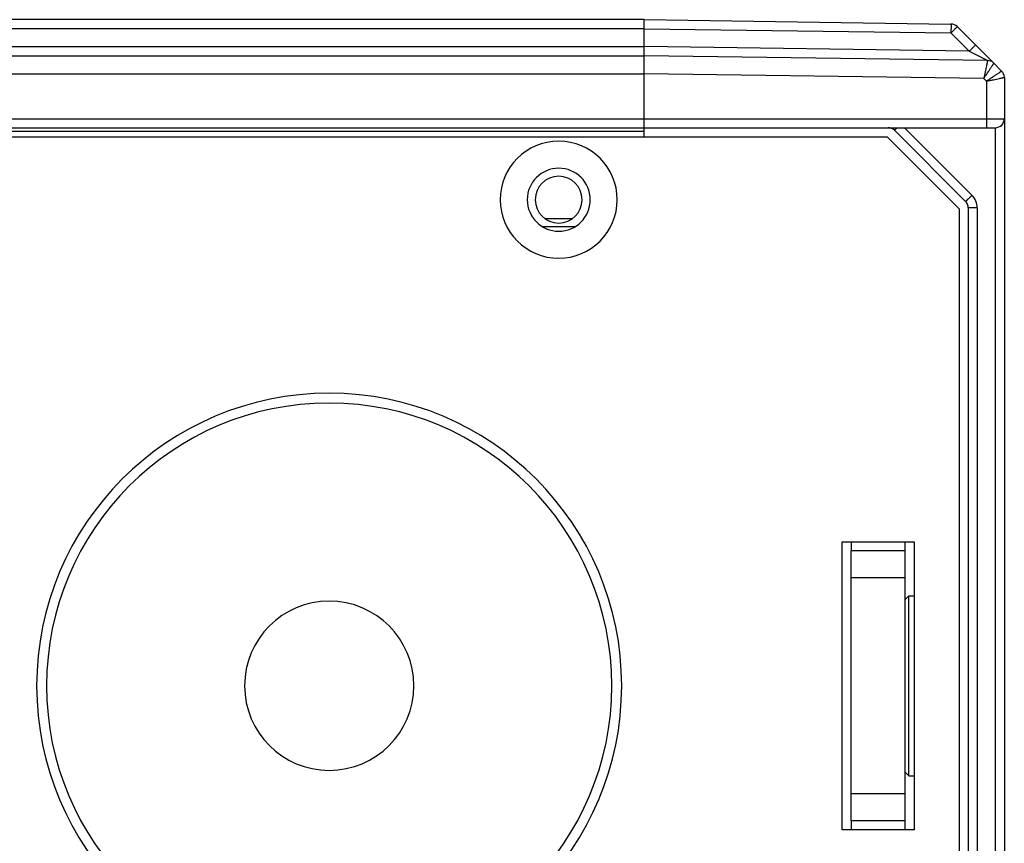
# Model space of a CAD drawing. Units: inches. Extents: x 0 to 415, y 0 to 292.
# Drawn here: x 209 to 220, y 173 to 183 of the extents above; entities that cross this region are included whole.
import ezdxf

# ---------------------------------------------------------------- set-up
doc = ezdxf.new("R2010")
doc.units = ezdxf.units.IN
doc.header["$MEASUREMENT"] = 0
doc.layers.add('Layer 1', color=7, linetype='Continuous')

# ---------------------------------------------------------------- blocks, each defined once
blk = doc.blocks.new('block 7174')
at = {"layer": 'Layer 1', "color": 253, "lineweight": 25}
blk.add_lwpolyline([(219.37, 173.49), (218.511, 173.49)], dxfattribs=at)
blk = doc.blocks.new('block 7176')
at = {"layer": 'Layer 1', "color": 7, "lineweight": 25}
blk.add_lwpolyline([(219.262, 173.597), (218.619, 173.597)], dxfattribs=at)
blk = doc.blocks.new('block 7178')
at = {"layer": 'Layer 1', "color": 7, "lineweight": 25}
blk.add_lwpolyline([(219.262, 173.919), (218.619, 173.919)], dxfattribs=at)
blk = doc.blocks.new('block 7180')
at = {"layer": 'Layer 1', "color": 7, "lineweight": 25}
blk.add_lwpolyline([(219.262, 176.494), (218.619, 176.494)], dxfattribs=at)
blk = doc.blocks.new('block 7182')
at = {"layer": 'Layer 1', "color": 7, "lineweight": 25}
blk.add_lwpolyline([(219.262, 176.816), (218.619, 176.816)], dxfattribs=at)
blk = doc.blocks.new('block 7185')
at = {"layer": 'Layer 1', "color": 253, "lineweight": 25}
blk.add_lwpolyline([(218.511, 176.923), (219.37, 176.923)], dxfattribs=at)
blk = doc.blocks.new('block 7186')
at = {"layer": 'Layer 1', "color": 7, "lineweight": 25}
blk.add_lwpolyline([(215.322, 180.679), (214.941, 180.679)], dxfattribs=at)
blk = doc.blocks.new('block 7199')
at = {"layer": 'Layer 1', "color": 7, "lineweight": 25}
blk.add_lwpolyline([(214.975, 180.776), (215.288, 180.776)], dxfattribs=at)
blk = doc.blocks.new('block 7200')
at = {"layer": 'Layer 1', "color": 7, "lineweight": 25}
blk.add_lwpolyline([(220.12, 180.902), (220.013, 180.902)], dxfattribs=at)
blk = doc.blocks.new('block 7202')
at = {"layer": 'Layer 1', "color": 253, "lineweight": 25}
blk.add_lwpolyline([(28.699, 181.752), (219.048, 181.752)], dxfattribs=at)
blk = doc.blocks.new('block 7203')
at = {"layer": 'Layer 1', "color": 7, "lineweight": 25}
blk.add_lwpolyline([(31.596, 181.816), (216.151, 181.816)], dxfattribs=at)
blk = doc.blocks.new('block 7204')
at = {"layer": 'Layer 1', "color": 7, "lineweight": 25}
blk.add_lwpolyline([(27.411, 181.859), (220.335, 181.859)], dxfattribs=at)
blk = doc.blocks.new('block 7205')
at = {"layer": 'Layer 1', "color": 7, "lineweight": 25}
blk.add_lwpolyline([(27.304, 181.966), (220.443, 181.966)], dxfattribs=at)
blk = doc.blocks.new('block 7206')
at = {"layer": 'Layer 1', "color": 7, "lineweight": 25}
blk.add_lwpolyline([(27.605, 182.503), (216.151, 182.503)], dxfattribs=at)
blk = doc.blocks.new('block 7209')
at = {"layer": 'Layer 1', "color": 7, "lineweight": 25}
blk.add_lwpolyline([(27.563, 182.717), (216.151, 182.717)], dxfattribs=at)
blk = doc.blocks.new('block 7210')
at = {"layer": 'Layer 1', "color": 7, "lineweight": 25}
blk.add_lwpolyline([(27.776, 182.825), (216.151, 182.825)], dxfattribs=at)
blk = doc.blocks.new('block 7211')
at = {"layer": 'Layer 1', "color": 7, "lineweight": 25}
blk.add_lwpolyline([(216.151, 183.039), (31.596, 183.039)], dxfattribs=at)
blk = doc.blocks.new('block 7212')
at = {"layer": 'Layer 1', "color": 7, "lineweight": 25}
blk.add_lwpolyline([(216.151, 183.147), (31.596, 183.147)], dxfattribs=at)
blk = doc.blocks.new('block 7213')
at = {"layer": 'Layer 1', "color": 7, "lineweight": 25}
blk.add_lwpolyline([(220.199, 182.446), (216.151, 182.503)], dxfattribs=at)
blk = doc.blocks.new('block 7214')
at = {"layer": 'Layer 1', "color": 7, "lineweight": 25}
blk.add_lwpolyline([(220.242, 182.66), (216.151, 182.717)], dxfattribs=at)
blk = doc.blocks.new('block 7215')
at = {"layer": 'Layer 1', "color": 7, "lineweight": 25}
blk.add_lwpolyline([(220.025, 182.771), (216.151, 182.825)], dxfattribs=at)
blk = doc.blocks.new('block 7216')
at = {"layer": 'Layer 1', "color": 7, "lineweight": 25}
blk.add_lwpolyline([(216.151, 183.039), (219.807, 182.988)], dxfattribs=at)
blk = doc.blocks.new('block 7217')
at = {"layer": 'Layer 1', "color": 7, "lineweight": 25}
blk.add_lwpolyline([(216.151, 183.147), (219.807, 183.095)], dxfattribs=at)
blk = doc.blocks.new('block 7219')
at = {"layer": 'Layer 1', "color": 7, "lineweight": 25}
blk.add_lwpolyline([(219.262, 176.236), (219.305, 176.279)], dxfattribs=at)
blk = doc.blocks.new('block 7233')
at = {"layer": 'Layer 1', "color": 7, "lineweight": 25}
blk.add_lwpolyline([(219.262, 174.176), (219.305, 174.133)], dxfattribs=at)
blk = doc.blocks.new('block 7237')
at = {"layer": 'Layer 1', "color": 7, "lineweight": 25}
blk.add_lwpolyline([(216.151, 181.752), (216.151, 183.147)], dxfattribs=at)
blk = doc.blocks.new('block 7238')
at = {"layer": 'Layer 1', "color": 253, "lineweight": 25}
blk.add_lwpolyline([(218.511, 173.49), (218.511, 176.923)], dxfattribs=at)
blk = doc.blocks.new('block 7239')
at = {"layer": 'Layer 1', "color": 7, "lineweight": 25}
blk.add_lwpolyline([(218.619, 176.923), (218.619, 176.816)], dxfattribs=at)
blk = doc.blocks.new('block 7240')
at = {"layer": 'Layer 1', "color": 7, "lineweight": 25}
blk.add_lwpolyline([(218.619, 173.597), (218.619, 173.49)], dxfattribs=at)
blk = doc.blocks.new('block 7241')
at = {"layer": 'Layer 1', "color": 253, "lineweight": 25}
blk.add_lwpolyline([(218.619, 173.597), (218.619, 176.816)], dxfattribs=at)
blk = doc.blocks.new('block 7242')
at = {"layer": 'Layer 1', "color": 7, "lineweight": 25}
blk.add_lwpolyline([(219.262, 173.49), (219.262, 176.923)], dxfattribs=at)
blk = doc.blocks.new('block 7243')
at = {"layer": 'Layer 1', "color": 7, "lineweight": 25}
blk.add_lwpolyline([(219.305, 174.133), (219.305, 176.279)], dxfattribs=at)
blk = doc.blocks.new('block 7244')
at = {"layer": 'Layer 1', "color": 253, "lineweight": 25}
blk.add_lwpolyline([(219.37, 176.923), (219.37, 173.49)], dxfattribs=at)
blk = doc.blocks.new('block 7245')
at = {"layer": 'Layer 1', "color": 253, "lineweight": 25}
blk.add_lwpolyline([(219.906, 180.893), (219.906, 169.52)], dxfattribs=at)
blk = doc.blocks.new('block 7246')
at = {"layer": 'Layer 1', "color": 7, "lineweight": 25}
blk.add_lwpolyline([(220.013, 180.902), (220.013, 169.51)], dxfattribs=at)
blk = doc.blocks.new('block 7247')
at = {"layer": 'Layer 1', "color": 7, "lineweight": 25}
blk.add_lwpolyline([(220.12, 180.902), (220.12, 169.51)], dxfattribs=at)
blk = doc.blocks.new('block 7248')
at = {"layer": 'Layer 1', "color": 7, "lineweight": 25}
blk.add_lwpolyline([(220.231, 182.414), (220.231, 181.966)], dxfattribs=at)
blk = doc.blocks.new('block 7250')
at = {"layer": 'Layer 1', "color": 7, "lineweight": 25}
blk.add_lwpolyline([(220.335, 181.859), (220.335, 168.554)], dxfattribs=at)
blk = doc.blocks.new('block 7251')
at = {"layer": 'Layer 1', "color": 7, "lineweight": 25}
blk.add_lwpolyline([(220.443, 182.458), (220.443, 167.955)], dxfattribs=at)
blk = doc.blocks.new('block 7252')
at = {"layer": 'Layer 1', "color": 253, "lineweight": 25}
blk.add_lwpolyline([(219.906, 180.893), (219.048, 181.752)], dxfattribs=at)
blk = doc.blocks.new('block 7253')
at = {"layer": 'Layer 1', "color": 7, "lineweight": 25}
blk.add_lwpolyline([(219.133, 181.828), (219.982, 180.978)], dxfattribs=at)
blk = doc.blocks.new('block 7254')
at = {"layer": 'Layer 1', "color": 7, "lineweight": 25}
blk.add_lwpolyline([(219.253, 181.859), (220.057, 181.054)], dxfattribs=at)
blk = doc.blocks.new('block 7255')
at = {"layer": 'Layer 1', "color": 7, "lineweight": 25}
blk.add_lwpolyline([(220.231, 182.414), (220.199, 182.446)], dxfattribs=at)
blk = doc.blocks.new('block 7256')
at = {"layer": 'Layer 1', "color": 7, "lineweight": 25}
blk.add_lwpolyline([(219.807, 182.988), (220.025, 182.771)], dxfattribs=at)
blk = doc.blocks.new('block 7257')
at = {"layer": 'Layer 1', "color": 7, "lineweight": 25}
blk.add_lwpolyline([(220.221, 182.725), (220.201, 182.745)], dxfattribs=at)
blk = doc.blocks.new('block 7258')
at = {"layer": 'Layer 1', "color": 7, "lineweight": 25}
blk.add_lwpolyline([(220.411, 182.534), (220.317, 182.629)], dxfattribs=at)
blk = doc.blocks.new('block 7259')
at = {"layer": 'Layer 1', "color": 7, "lineweight": 25}
blk.add_lwpolyline([(219.881, 183.064), (220.316, 182.629)], dxfattribs=at)
blk = doc.blocks.new('block 11956')
at = {"layer": 'Layer 1', "color": 253, "lineweight": 25}
blk.add_open_spline([(214.434, 181.001), (214.434, 181.386), (214.746, 181.698), (215.131, 181.698), (215.517, 181.698), (215.829, 181.386), (215.829, 181.001), (215.829, 180.615), (215.517, 180.303), (215.131, 180.303), (214.746, 180.303), (214.434, 180.615), (214.434, 181.001), (214.434, 181.001), (214.434, 181.001), (214.434, 181.001)], degree=3, knots=[0, 0, 0, 0, 1, 1, 1, 2, 2, 2, 3, 3, 3, 4, 4, 4, 5, 5, 5, 5], dxfattribs=at)
blk = doc.blocks.new('block 11957')
at = {"layer": 'Layer 1', "color": 7, "lineweight": 25}
blk.add_open_spline([(214.756, 181.001), (214.756, 181.208), (214.924, 181.376), (215.131, 181.376), (215.339, 181.376), (215.507, 181.208), (215.507, 181.001), (215.507, 180.793), (215.339, 180.625), (215.131, 180.625), (214.924, 180.625), (214.756, 180.793), (214.756, 181.001), (214.756, 181.001), (214.756, 181.001), (214.756, 181.001)], degree=3, knots=[0, 0, 0, 0, 1, 1, 1, 2, 2, 2, 3, 3, 3, 4, 4, 4, 5, 5, 5, 5], dxfattribs=at)
blk = doc.blocks.new('block 11958')
at = {"layer": 'Layer 1', "color": 7, "lineweight": 25}
blk.add_open_spline([(220.12, 180.902), (220.12, 180.959), (220.098, 181.014), (220.057, 181.054)], degree=3, dxfattribs=at)
blk = doc.blocks.new('block 11959')
at = {"layer": 'Layer 1', "color": 7, "lineweight": 25}
blk.add_open_spline([(219.133, 181.828), (219.113, 181.848), (219.085, 181.859), (219.057, 181.859)], degree=3, dxfattribs=at)
blk = doc.blocks.new('block 11960')
at = {"layer": 'Layer 1', "color": 7, "lineweight": 25}
blk.add_open_spline([(220.013, 180.902), (220.013, 180.931), (220.002, 180.958), (219.982, 180.978)], degree=3, dxfattribs=at)
blk = doc.blocks.new('block 11961')
at = {"layer": 'Layer 1', "color": 7, "lineweight": 25}
blk.add_open_spline([(219.881, 183.064), (219.862, 183.084), (219.835, 183.095), (219.807, 183.095)], degree=3, dxfattribs=at)
blk = doc.blocks.new('block 11962')
at = {"layer": 'Layer 1', "color": 7, "lineweight": 25}
blk.add_open_spline([(220.443, 182.458), (220.443, 182.487), (220.431, 182.514), (220.411, 182.534)], degree=3, dxfattribs=at)
blk = doc.blocks.new('block 11963')
at = {"layer": 'Layer 1', "color": 7, "lineweight": 25}
blk.add_open_spline([(220.317, 182.629), (220.297, 182.649), (220.27, 182.66), (220.242, 182.66)], degree=3, dxfattribs=at)
blk = doc.blocks.new('block 11964')
at = {"layer": 'Layer 1', "color": 7, "lineweight": 25}
blk.add_open_spline([(220.335, 181.859), (220.395, 181.859), (220.443, 181.907), (220.443, 181.966)], degree=3, dxfattribs=at)
blk = doc.blocks.new('block 11965')
at = {"layer": 'Layer 1', "color": 7, "lineweight": 25}
blk.add_open_spline([(220.317, 182.629), (220.297, 182.649), (220.27, 182.66), (220.242, 182.66)], degree=3, dxfattribs=at)
blk = doc.blocks.new('block 13418')
at = {"layer": 'Layer 1', "color": 7, "lineweight": 25}
blk.add_open_spline([(219.881, 183.064), (219.881, 183.064), (219.881, 183.064), (219.881, 183.064), (219.881, 183.063), (219.881, 183.063), (219.881, 183.063), (219.88, 183.063), (219.88, 183.063), (219.88, 183.062), (219.88, 183.062), (219.879, 183.061), (219.878, 183.061), (219.878, 183.06), (219.877, 183.059), (219.876, 183.058), (219.875, 183.057), (219.874, 183.056), (219.873, 183.055), (219.872, 183.054), (219.87, 183.052), (219.869, 183.051), (219.868, 183.05), (219.866, 183.048), (219.865, 183.047), (219.863, 183.045), (219.862, 183.043), (219.86, 183.042), (219.856, 183.038), (219.852, 183.034), (219.849, 183.03), (219.844, 183.026), (219.84, 183.021), (219.836, 183.017), (219.831, 183.012), (219.826, 183.008), (219.822, 183.003), (219.817, 182.998), (219.812, 182.993), (219.807, 182.988)], degree=3, knots=[0, 0, 0, 0, 1, 1, 1, 2, 2, 2, 3, 3, 3, 4, 4, 4, 5, 5, 5, 6, 6, 6, 7, 7, 7, 8, 8, 8, 9, 9, 9, 10, 10, 10, 11, 11, 11, 12, 12, 12, 13, 13, 13, 13], dxfattribs=at)
blk = doc.blocks.new('block 13419')
at = {"layer": 'Layer 1', "color": 7, "lineweight": 25}
blk.add_open_spline([(219.807, 183.095), (219.807, 183.095), (219.807, 183.095), (219.807, 183.095), (219.807, 183.095), (219.807, 183.094), (219.807, 183.093), (219.807, 183.093), (219.807, 183.092), (219.807, 183.091), (219.807, 183.09), (219.807, 183.089), (219.807, 183.087), (219.807, 183.086), (219.808, 183.084), (219.808, 183.083), (219.808, 183.081), (219.808, 183.079), (219.808, 183.077), (219.808, 183.075), (219.808, 183.073), (219.808, 183.071), (219.808, 183.069), (219.808, 183.066), (219.808, 183.064), (219.808, 183.059), (219.808, 183.053), (219.808, 183.048), (219.808, 183.042), (219.808, 183.035), (219.807, 183.029), (219.807, 183.023), (219.807, 183.016), (219.807, 183.009), (219.807, 183.002), (219.807, 182.995), (219.807, 182.988)], degree=3, knots=[0, 0, 0, 0, 1, 1, 1, 2, 2, 2, 3, 3, 3, 4, 4, 4, 5, 5, 5, 6, 6, 6, 7, 7, 7, 8, 8, 8, 9, 9, 9, 10, 10, 10, 11, 11, 11, 12, 12, 12, 12], dxfattribs=at)
blk = doc.blocks.new('block 13422')
at = {"layer": 'Layer 1', "color": 7, "lineweight": 25}
blk.add_open_spline([(220.025, 182.771), (220.03, 182.775), (220.034, 182.78), (220.039, 182.785), (220.044, 182.79), (220.049, 182.795), (220.053, 182.799), (220.058, 182.804), (220.062, 182.808), (220.066, 182.812), (220.07, 182.816), (220.074, 182.82), (220.078, 182.824), (220.081, 182.827), (220.084, 182.83), (220.087, 182.833), (220.088, 182.835), (220.089, 182.836), (220.09, 182.837), (220.092, 182.838), (220.093, 182.839), (220.094, 182.84), (220.094, 182.841), (220.095, 182.842), (220.096, 182.843), (220.097, 182.844), (220.097, 182.844), (220.098, 182.845), (220.098, 182.845), (220.098, 182.845), (220.099, 182.846), (220.099, 182.846), (220.099, 182.846), (220.099, 182.846)], degree=3, knots=[0, 0, 0, 0, 1, 1, 1, 2, 2, 2, 3, 3, 3, 4, 4, 4, 5, 5, 5, 6, 6, 6, 7, 7, 7, 8, 8, 8, 9, 9, 9, 10, 10, 10, 11, 11, 11, 11], dxfattribs=at)
blk = doc.blocks.new('block 13423')
at = {"layer": 'Layer 1', "color": 7, "lineweight": 25}
blk.add_open_spline([(220.025, 182.771), (220.035, 182.765), (220.046, 182.76), (220.057, 182.754), (220.067, 182.749), (220.078, 182.744), (220.088, 182.738), (220.099, 182.733), (220.109, 182.728), (220.12, 182.723), (220.13, 182.717), (220.14, 182.712), (220.151, 182.707), (220.156, 182.704), (220.161, 182.702), (220.166, 182.699), (220.171, 182.697), (220.176, 182.694), (220.181, 182.692), (220.185, 182.689), (220.19, 182.687), (220.195, 182.685), (220.199, 182.682), (220.204, 182.68), (220.209, 182.678), (220.213, 182.675), (220.217, 182.673), (220.221, 182.671), (220.223, 182.67), (220.225, 182.669), (220.227, 182.668), (220.228, 182.667), (220.23, 182.667), (220.232, 182.666), (220.233, 182.665), (220.235, 182.664), (220.236, 182.663), (220.237, 182.663), (220.239, 182.662), (220.24, 182.662), (220.24, 182.661), (220.24, 182.661), (220.242, 182.661), (220.242, 182.66), (220.243, 182.66), (220.242, 182.66)], degree=3, knots=[0, 0, 0, 0, 1, 1, 1, 2, 2, 2, 3, 3, 3, 4, 4, 4, 5, 5, 5, 6, 6, 6, 7, 7, 7, 8, 8, 8, 9, 9, 9, 10, 10, 10, 11, 11, 11, 12, 12, 12, 13, 13, 13, 14, 14, 14, 15, 15, 15, 15], dxfattribs=at)
blk = doc.blocks.new('block 13426')
at = {"layer": 'Layer 1', "color": 7, "lineweight": 25}
blk.add_open_spline([(220.231, 182.414), (220.245, 182.417), (220.258, 182.42), (220.272, 182.422), (220.285, 182.425), (220.298, 182.428), (220.312, 182.431), (220.324, 182.433), (220.336, 182.436), (220.348, 182.438), (220.359, 182.44), (220.369, 182.443), (220.38, 182.445), (220.385, 182.446), (220.389, 182.447), (220.394, 182.448), (220.398, 182.449), (220.402, 182.45), (220.407, 182.45), (220.41, 182.451), (220.414, 182.452), (220.417, 182.453), (220.42, 182.453), (220.423, 182.454), (220.426, 182.455), (220.429, 182.455), (220.431, 182.456), (220.433, 182.456), (220.434, 182.456), (220.435, 182.457), (220.436, 182.457), (220.437, 182.457), (220.438, 182.457), (220.439, 182.457), (220.439, 182.457), (220.44, 182.458), (220.44, 182.458), (220.441, 182.458), (220.441, 182.458), (220.442, 182.458), (220.442, 182.458), (220.442, 182.458), (220.442, 182.458)], degree=3, knots=[0, 0, 0, 0, 1, 1, 1, 2, 2, 2, 3, 3, 3, 4, 4, 4, 5, 5, 5, 6, 6, 6, 7, 7, 7, 8, 8, 8, 9, 9, 9, 10, 10, 10, 11, 11, 11, 12, 12, 12, 13, 13, 13, 14, 14, 14, 14], dxfattribs=at)
blk = doc.blocks.new('block 13427')
at = {"layer": 'Layer 1', "color": 7, "lineweight": 25}
blk.add_open_spline([(220.411, 182.534), (220.411, 182.534), (220.411, 182.534), (220.411, 182.534), (220.41, 182.533), (220.41, 182.533), (220.409, 182.533), (220.409, 182.532), (220.408, 182.532), (220.408, 182.532), (220.407, 182.531), (220.407, 182.531), (220.406, 182.53), (220.405, 182.53), (220.404, 182.529), (220.404, 182.529), (220.402, 182.527), (220.4, 182.526), (220.398, 182.524), (220.395, 182.523), (220.393, 182.521), (220.39, 182.519), (220.387, 182.517), (220.384, 182.515), (220.381, 182.513), (220.377, 182.511), (220.374, 182.508), (220.37, 182.506), (220.366, 182.503), (220.362, 182.501), (220.358, 182.498), (220.349, 182.492), (220.34, 182.486), (220.331, 182.48), (220.321, 182.473), (220.31, 182.466), (220.3, 182.459), (220.289, 182.452), (220.277, 182.444), (220.266, 182.437), (220.255, 182.429), (220.243, 182.422), (220.231, 182.414)], degree=3, knots=[0, 0, 0, 0, 1, 1, 1, 2, 2, 2, 3, 3, 3, 4, 4, 4, 5, 5, 5, 6, 6, 6, 7, 7, 7, 8, 8, 8, 9, 9, 9, 10, 10, 10, 11, 11, 11, 12, 12, 12, 13, 13, 13, 14, 14, 14, 14], dxfattribs=at)
blk = doc.blocks.new('block 13428')
at = {"layer": 'Layer 1', "color": 7, "lineweight": 25}
blk.add_open_spline([(220.199, 182.446), (220.206, 182.458), (220.214, 182.47), (220.222, 182.481), (220.229, 182.493), (220.237, 182.504), (220.244, 182.515), (220.251, 182.526), (220.258, 182.536), (220.265, 182.546), (220.271, 182.556), (220.277, 182.565), (220.282, 182.574), (220.285, 182.578), (220.288, 182.582), (220.29, 182.586), (220.293, 182.59), (220.295, 182.593), (220.297, 182.597), (220.299, 182.6), (220.301, 182.603), (220.303, 182.606), (220.305, 182.609), (220.306, 182.612), (220.308, 182.614), (220.309, 182.616), (220.311, 182.618), (220.312, 182.62), (220.312, 182.621), (220.313, 182.622), (220.313, 182.623), (220.314, 182.624), (220.314, 182.624), (220.315, 182.625), (220.315, 182.625), (220.315, 182.626), (220.316, 182.627), (220.316, 182.627), (220.316, 182.627), (220.316, 182.628), (220.316, 182.628), (220.316, 182.628), (220.317, 182.628)], degree=3, knots=[0, 0, 0, 0, 1, 1, 1, 2, 2, 2, 3, 3, 3, 4, 4, 4, 5, 5, 5, 6, 6, 6, 7, 7, 7, 8, 8, 8, 9, 9, 9, 10, 10, 10, 11, 11, 11, 12, 12, 12, 13, 13, 13, 14, 14, 14, 14], dxfattribs=at)
blk = doc.blocks.new('block 13429')
at = {"layer": 'Layer 1', "color": 7, "lineweight": 25}
blk.add_open_spline([(220.242, 182.66), (220.242, 182.66), (220.242, 182.659), (220.242, 182.659), (220.242, 182.659), (220.242, 182.658), (220.242, 182.658), (220.242, 182.657), (220.242, 182.656), (220.242, 182.656), (220.242, 182.654), (220.241, 182.652), (220.241, 182.65), (220.241, 182.648), (220.24, 182.645), (220.24, 182.643), (220.239, 182.64), (220.239, 182.637), (220.238, 182.634), (220.237, 182.63), (220.237, 182.627), (220.236, 182.623), (220.235, 182.619), (220.234, 182.614), (220.233, 182.61), (220.232, 182.605), (220.231, 182.601), (220.23, 182.596), (220.228, 182.585), (220.226, 182.574), (220.224, 182.564), (220.221, 182.551), (220.219, 182.539), (220.216, 182.527), (220.213, 182.514), (220.21, 182.501), (220.208, 182.487), (220.205, 182.474), (220.202, 182.46), (220.199, 182.446)], degree=3, knots=[0, 0, 0, 0, 1, 1, 1, 2, 2, 2, 3, 3, 3, 4, 4, 4, 5, 5, 5, 6, 6, 6, 7, 7, 7, 8, 8, 8, 9, 9, 9, 10, 10, 10, 11, 11, 11, 12, 12, 12, 13, 13, 13, 13], dxfattribs=at)
blk = doc.blocks.new('block 13432')
at = {"layer": 'Layer 1', "color": 7, "lineweight": 25}
blk.add_open_spline([(220.231, 181.966), (220.231, 181.959), (220.231, 181.952), (220.231, 181.945), (220.231, 181.939), (220.231, 181.932), (220.231, 181.925), (220.231, 181.919), (220.231, 181.913), (220.231, 181.907), (220.231, 181.901), (220.231, 181.896), (220.231, 181.89), (220.231, 181.888), (220.231, 181.886), (220.231, 181.883), (220.231, 181.881), (220.23, 181.879), (220.23, 181.877), (220.23, 181.875), (220.23, 181.873), (220.23, 181.872), (220.23, 181.87), (220.23, 181.869), (220.23, 181.867), (220.23, 181.866), (220.23, 181.865), (220.23, 181.864), (220.23, 181.863), (220.23, 181.862), (220.23, 181.861), (220.23, 181.86), (220.23, 181.86), (220.23, 181.859), (220.23, 181.859), (220.23, 181.859), (220.23, 181.859)], degree=3, knots=[0, 0, 0, 0, 1, 1, 1, 2, 2, 2, 3, 3, 3, 4, 4, 4, 5, 5, 5, 6, 6, 6, 7, 7, 7, 8, 8, 8, 9, 9, 9, 10, 10, 10, 11, 11, 11, 12, 12, 12, 12], dxfattribs=at)
blk = doc.blocks.new('block 13433')
at = {"layer": 'Layer 1', "color": 7, "lineweight": 25}
blk.add_open_spline([(220.057, 181.054), (220.052, 181.049), (220.048, 181.044), (220.043, 181.039), (220.038, 181.035), (220.033, 181.03), (220.028, 181.025), (220.024, 181.021), (220.02, 181.017), (220.015, 181.012), (220.012, 181.008), (220.008, 181.004), (220.004, 181.001), (220.002, 180.999), (220.001, 180.997), (219.999, 180.996), (219.998, 180.994), (219.996, 180.993), (219.995, 180.991), (219.993, 180.99), (219.992, 180.989), (219.991, 180.987), (219.99, 180.986), (219.989, 180.985), (219.988, 180.984), (219.987, 180.983), (219.986, 180.983), (219.985, 180.982), (219.985, 180.981), (219.984, 180.98), (219.983, 180.98), (219.983, 180.98), (219.983, 180.979), (219.983, 180.979), (219.983, 180.979), (219.983, 180.979), (219.983, 180.979), (219.982, 180.978), (219.982, 180.978), (219.982, 180.978)], degree=3, knots=[0, 0, 0, 0, 1, 1, 1, 2, 2, 2, 3, 3, 3, 4, 4, 4, 5, 5, 5, 6, 6, 6, 7, 7, 7, 8, 8, 8, 9, 9, 9, 10, 10, 10, 11, 11, 11, 12, 12, 12, 13, 13, 13, 13], dxfattribs=at)
blk = doc.blocks.new('block 13434')
at = {"layer": 'Layer 1', "color": 7, "lineweight": 25}
blk.add_open_spline([(219.163, 181.858), (219.161, 181.856), (219.159, 181.854), (219.156, 181.851), (219.154, 181.849), (219.152, 181.847), (219.15, 181.845), (219.149, 181.844), (219.147, 181.842), (219.145, 181.84), (219.144, 181.839), (219.142, 181.837), (219.141, 181.836), (219.14, 181.835), (219.138, 181.833), (219.137, 181.832), (219.137, 181.832), (219.136, 181.831), (219.136, 181.831), (219.136, 181.83), (219.135, 181.83), (219.135, 181.83), (219.135, 181.829), (219.134, 181.829), (219.134, 181.829), (219.134, 181.829), (219.134, 181.828), (219.133, 181.828), (219.133, 181.828), (219.133, 181.828), (219.133, 181.828)], degree=3, knots=[0, 0, 0, 0, 1, 1, 1, 2, 2, 2, 3, 3, 3, 4, 4, 4, 5, 5, 5, 6, 6, 6, 7, 7, 7, 8, 8, 8, 9, 9, 9, 10, 10, 10, 10], dxfattribs=at)
blk = doc.blocks.new('block 16550')
at = {"layer": 'Layer 1', "color": 7, "lineweight": 25}
blk.add_lwpolyline([(219.305, 174.133), (219.37, 174.133)], dxfattribs=at)
blk = doc.blocks.new('block 16552')
at = {"layer": 'Layer 1', "color": 7, "lineweight": 25}
blk.add_lwpolyline([(219.305, 176.279), (219.37, 176.279)], dxfattribs=at)
blk = doc.blocks.new('block 16964')
at = {"layer": 'Layer 1', "color": 253, "lineweight": 25}
blk.add_open_spline([(208.908, 175.206), (208.908, 177.132), (210.469, 178.694), (212.395, 178.694), (214.321, 178.694), (215.882, 177.132), (215.882, 175.206), (215.882, 173.28), (214.321, 171.719), (212.395, 171.719), (210.469, 171.719), (208.908, 173.28), (208.908, 175.206), (208.908, 175.206), (208.908, 175.206), (208.908, 175.206)], degree=3, knots=[0, 0, 0, 0, 1, 1, 1, 2, 2, 2, 3, 3, 3, 4, 4, 4, 5, 5, 5, 5], dxfattribs=at)
blk = doc.blocks.new('block 16965')
at = {"layer": 'Layer 1', "color": 7, "lineweight": 25}
blk.add_open_spline([(209.026, 175.206), (209.026, 177.067), (210.534, 178.576), (212.395, 178.576), (214.256, 178.576), (215.764, 177.067), (215.764, 175.206), (215.764, 173.346), (214.256, 171.837), (212.395, 171.837), (210.534, 171.837), (209.026, 173.346), (209.026, 175.206), (209.026, 175.206), (209.026, 175.206), (209.026, 175.206)], degree=3, knots=[0, 0, 0, 0, 1, 1, 1, 2, 2, 2, 3, 3, 3, 4, 4, 4, 5, 5, 5, 5], dxfattribs=at)
blk = doc.blocks.new('block 16968')
at = {"layer": 'Layer 1', "color": 7, "lineweight": 25}
blk.add_open_spline([(211.387, 175.206), (211.387, 175.763), (211.838, 176.215), (212.395, 176.215), (212.952, 176.215), (213.404, 175.763), (213.404, 175.206), (213.404, 174.649), (212.952, 174.198), (212.395, 174.198), (211.838, 174.198), (211.387, 174.649), (211.387, 175.206), (211.387, 175.206), (211.387, 175.206), (211.387, 175.206)], degree=3, knots=[0, 0, 0, 0, 1, 1, 1, 2, 2, 2, 3, 3, 3, 4, 4, 4, 5, 5, 5, 5], dxfattribs=at)
blk = doc.blocks.new('block 16972')
at = {"layer": 'Layer 1', "color": 7, "lineweight": 25}
blk.add_open_spline([(214.852, 181.001), (214.852, 181.155), (214.977, 181.28), (215.131, 181.28), (215.285, 181.28), (215.41, 181.155), (215.41, 181.001), (215.41, 180.846), (215.285, 180.722), (215.131, 180.722), (214.977, 180.722), (214.852, 180.846), (214.852, 181.001), (214.852, 181.001), (214.852, 181.001), (214.852, 181.001)], degree=3, knots=[0, 0, 0, 0, 1, 1, 1, 2, 2, 2, 3, 3, 3, 4, 4, 4, 5, 5, 5, 5], dxfattribs=at)
blk = doc.blocks.new('block 6948')
at = {"layer": 'Layer 1'}
for name in ['block 7212', 'block 7217', 'block 7237', 'block 11961', 'block 13419', 'block 7211', 'block 7216', 'block 13418', 'block 7256', 'block 7259', 'block 7210', 'block 7215', 'block 13422', 'block 13423', 'block 7257', 'block 7209', 'block 7214', 'block 13429', 'block 13428', 'block 11963', 'block 11965', 'block 7258', 'block 13427', 'block 11962', 'block 7206', 'block 7213', 'block 7255', 'block 13426', 'block 7248', 'block 7251', 'block 7205', 'block 13432', 'block 11964', 'block 7204', 'block 7203', 'block 11959', 'block 13434', 'block 7253', 'block 7254', 'block 7250', 'block 7202', 'block 11956', 'block 7252', 'block 11957', 'block 16972', 'block 13433', 'block 11958', 'block 7245', 'block 11960', 'block 7200', 'block 7246', 'block 7247', 'block 7199', 'block 7186', 'block 16964', 'block 16965', 'block 7185', 'block 7238', 'block 7239', 'block 7242', 'block 7244', 'block 7182', 'block 7241', 'block 7180', 'block 16968', 'block 7219', 'block 7243', 'block 16552', 'block 7233', 'block 16550', 'block 7178', 'block 7176', 'block 7240', 'block 7174']:
    blk.add_blockref(name, (0, 0), dxfattribs=at)

msp = doc.modelspace()

# ---------------------------------------------------------------- block references
at = {"layer": 'Layer 1'}
msp.add_blockref('block 6948', (0, 0), dxfattribs=at)

doc.saveas('drawing.dxf')
